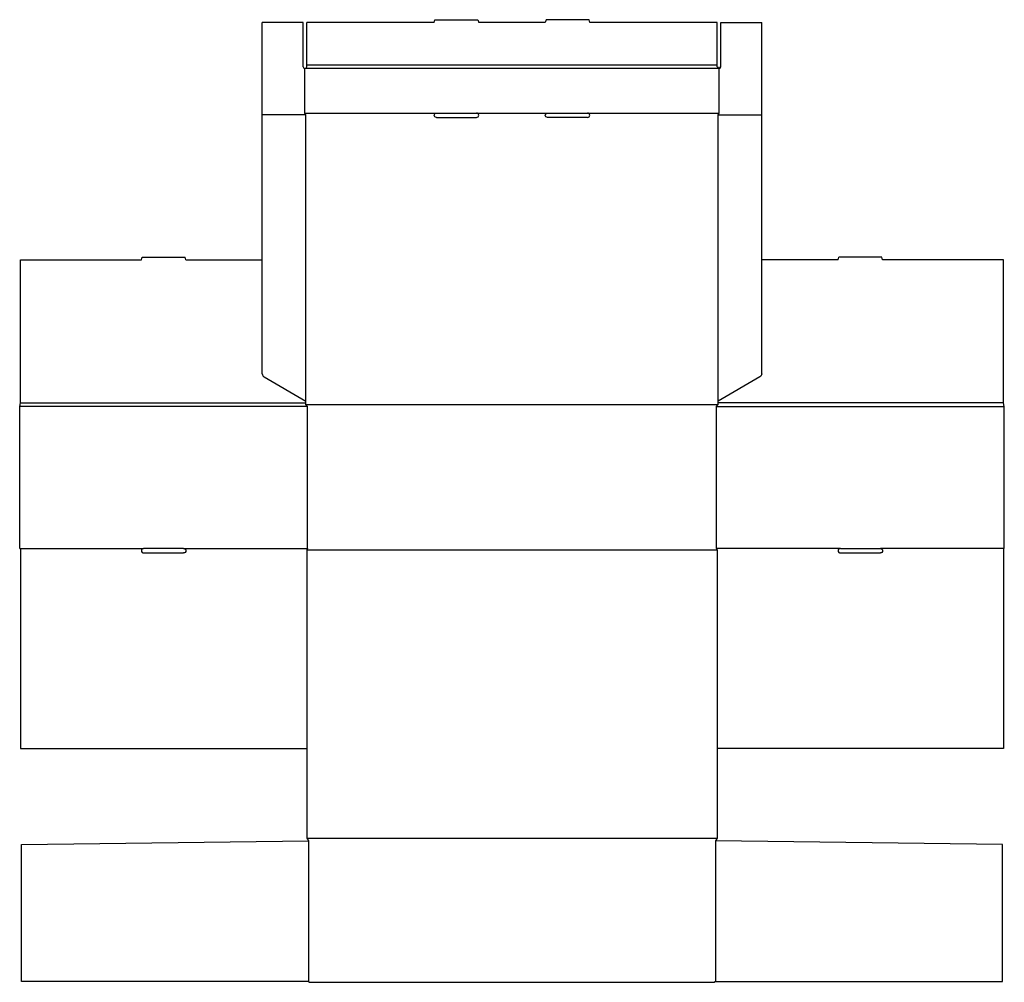
# Model space of a CAD drawing. Extents: x 0 to 1108, y 0 to 1083.
import ezdxf

# ---------------------------------------------------------------- set-up
doc = ezdxf.new("R2010")
doc.units = 0
doc.header["$MEASUREMENT"] = 0
for name, color, linetype in [('CREASE', 7, 'CONTINUOUS'), ('LAYER1', 7, 'CONTINUOUS'), ('THRU-CUT', 7, 'CONTINUOUS')]:
    doc.layers.add(name, color=color, linetype=linetype)

msp = doc.modelspace()

# ---------------------------------------------------------------- linework, layer by layer
at = {"layer": 'CREASE', "color": 3}
for p, q in [((785, 1032), (323, 1032)), ((787, 1028), (321, 1028)), ((322, 976), (273, 976)), ((321, 978), (469, 978)), ((322, 654), (322, 976)), ((514, 978), (594, 978)), ((639, 978), (787, 978)), ((786, 654), (786, 976)), ((786, 976), (835, 976)), ((324, 648), (0, 648)), ((1, 652), (322, 652)), ((322, 650), (786, 650)), ((324, 488), (324, 648)), ((784, 488), (784, 648)), ((784, 648), (1108, 648)), ((1107, 652), (786, 652)), ((1, 488), (139.5, 488)), ((184.5, 488), (324, 488)), ((923.5, 488), (784, 488)), ((1107, 488), (968.5, 488)), ((785, 486), (323, 486)), ((323, 162), (785, 162)), ((325, 159), (325, 1)), ((783, 159), (783, 1))]:
    msp.add_line(p, q, dxfattribs=at)
at = {"layer": 'LAYER1', "color": 7}
msp.add_line((787, 1028), (787, 1030), dxfattribs=at)
at = {"layer": 'THRU-CUT', "color": 5}
for p, q in [((319, 1080), (273, 1080)), ((273, 684.6), (273, 1080)), ((319, 1030), (319, 1080)), ((323, 1030), (323, 1080)), ((466.5, 1080), (323, 1080)), ((466.5, 1080), (467.3, 1083)), ((467.3, 1083), (515.7, 1083)), ((515.7, 1083), (516.5, 1080)), ((591.5, 1080), (516.5, 1080)), ((592.3, 1083), (591.5, 1080)), ((640.7, 1083), (592.3, 1083)), ((641.5, 1080), (640.7, 1083)), ((785, 1080), (641.5, 1080)), ((785, 1032), (785, 1080)), ((789, 1080), (835, 1080)), ((789, 1030), (789, 1080)), ((835, 684.6), (835, 1080)), ((785, 1030), (785, 1032)), ((321, 978), (321, 1028)), ((787, 978), (787, 1028)), ((322, 976), (321, 978)), ((469, 978), (514, 978)), ((594, 978), (639, 978)), ((786, 976), (787, 978)), ((469, 973), (514, 973)), ((639, 973), (594, 973)), ((1, 652), (1, 813)), ((1, 813), (137, 813)), ((137, 813), (137.8, 816)), ((137.8, 816), (186.2, 816)), ((187, 813), (186.2, 816)), ((187, 813), (273, 813)), ((921, 813), (835, 813)), ((921, 813), (921.8, 816)), ((970.2, 816), (921.8, 816)), ((971, 813), (970.2, 816)), ((1107, 813), (971, 813)), ((1107, 652), (1107, 813)), ((275, 681.1), (322, 654)), ((833, 681.1), (786, 654)), ((322, 650), (322, 654)), ((786, 650), (786, 654)), ((0, 648), (1, 652)), ((0, 488), (0, 648)), ((324, 648), (322, 650)), ((784, 648), (786, 650)), ((1108, 648), (1107, 652)), ((1108, 488), (1108, 648)), ((0, 488), (1, 488)), ((1, 488), (1, 263)), ((184.5, 488), (139.5, 488)), ((324, 488), (323, 486)), ((784, 488), (785, 486)), ((923.5, 488), (968.5, 488)), ((1107, 488), (1107, 263)), ((1108, 488), (1107, 488)), ((139.5, 483), (184.5, 483)), ((323, 486), (323, 162)), ((785, 486), (785, 162)), ((923.5, 483), (968.5, 483)), ((1, 263), (323, 263)), ((1107, 263), (785, 263)), ((2, 155), (325, 159)), ((323, 162), (325, 159)), ((785, 162), (783, 159)), ((1106, 155), (783, 159)), ((2, 1), (2, 155)), ((1106, 1), (1106, 155)), ((325, 1), (2, 1)), ((325, 1), (326, 0)), ((326, 0), (782, 0)), ((783, 1), (782, 0)), ((783, 1), (1106, 1))]:
    msp.add_line(p, q, dxfattribs=at)
for centre, radius, start, end in [((321, 1030), 2, 180, 0), ((787, 1030), 2, 180, 0), ((514, 975.5), 2.5, 270, 90), ((639, 975.5), 2.5, 270, 90), ((277, 684.6), 4, 180, 240), ((139.5, 485.5), 2.5, 90, 270), ((923.5, 485.5), 2.5, 90, 270)]:
    msp.add_arc(centre, radius, start, end, dxfattribs=at)
at = {"layer": 'THRU-CUT', "color": 5, "extrusion": (0, 0, -1)}
for centre, radius, start, end in [((-469, 975.5), 2.5, 270, 90), ((-594, 975.5), 2.5, 270, 90), ((-831, 684.6), 4, 180, 240), ((-184.5, 485.5), 2.5, 90, 270), ((-968.5, 485.5), 2.5, 90, 270)]:
    msp.add_arc(centre, radius, start, end, dxfattribs=at)

doc.saveas('drawing.dxf')
